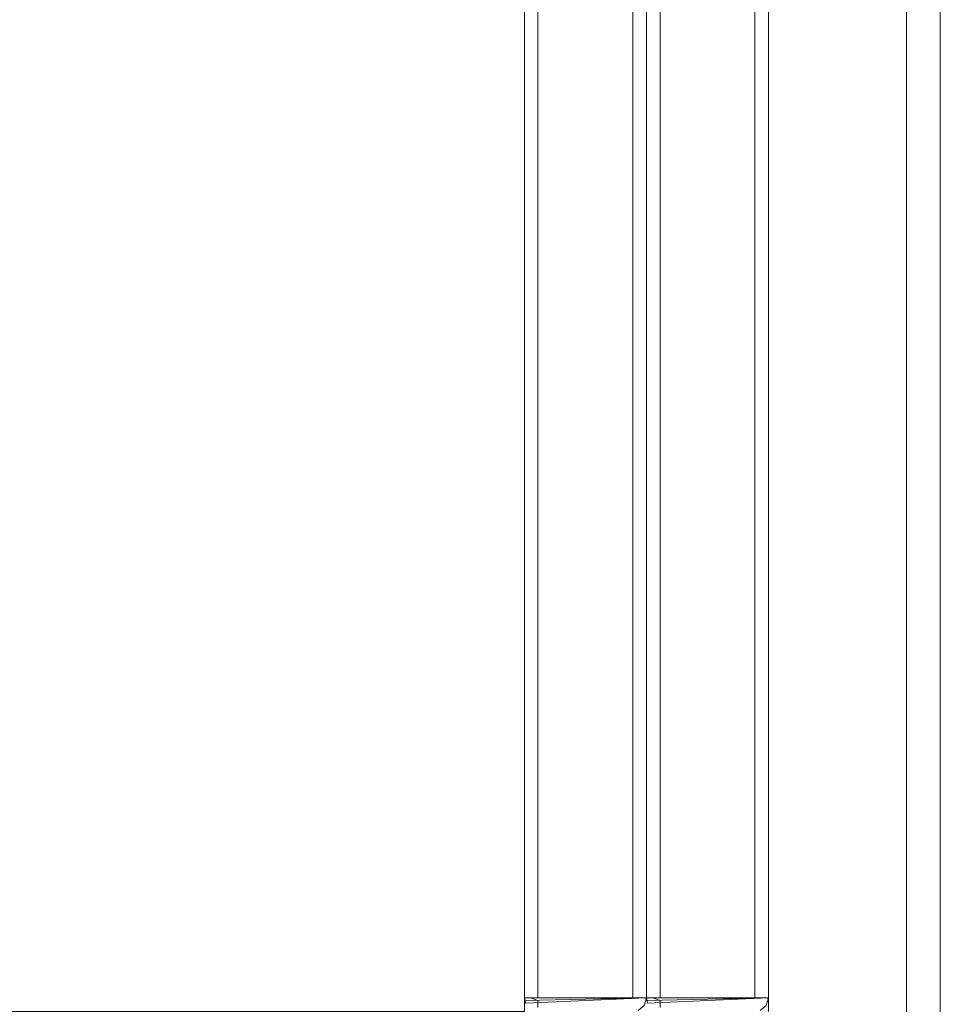
# Model space of a CAD drawing. Units: metres. Extents: x 9.2 to 22.1, y -15 to -2.4.
# Drawn here: x 10.4 to 10.5, y -14.9 to -14.8 of the extents above; entities that cross this region are included whole.
import ezdxf

# ---------------------------------------------------------------- set-up
doc = ezdxf.new("R2010")
doc.units = ezdxf.units.M
doc.header["$MEASUREMENT"] = 0

# ---------------------------------------------------------------- blocks, each defined once
blk = doc.blocks.new('6f8e83b7-6969-43bf-a829-fdc5af6eaa5e')
at = {"color": 18, "lineweight": 9, "true_color": 0x000000}
for p, q in [((10.48175, -14.89857), (10.48175, -14.51792)), ((10.49975, -14.89857), (10.49975, -14.51792)), ((10.4639, -14.89934), (10.46379, -14.89896)), ((10.4819, -14.89934), (10.48179, -14.89896))]:
    blk.add_line(p, q, dxfattribs=at)
for points in [[(10.46375, -14.89857), (10.48175, -14.89857), (10.46375, -14.89857), (10.46375, -14.51792)], [(10.48175, -14.89857), (10.49975, -14.89857), (10.48175, -14.89857), (10.48175, -14.51792)], [(10.4639, -14.89934), (10.48175, -14.89857), (10.46375, -14.89857)], [(10.4819, -14.89934), (10.49975, -14.89857), (10.48175, -14.89857)]]:
    blk.add_lwpolyline(points, close=True, dxfattribs=at)
for points in [[(10.46375, -14.51792), (10.46375, -14.89857), (10.48175, -14.89857), (10.48175, -14.51792)], [(10.48175, -14.51792), (10.48175, -14.89857), (10.49975, -14.89857), (10.49975, -14.51792)], [(10.46379, -14.89896), (10.48175, -14.89857)], [(10.4639, -14.89857), (10.46498, -14.89857)], [(10.46433, -14.89857)], [(10.47975, -14.89857), (10.46575, -14.89857), (10.46464, -14.89857)], [(10.47975, -14.89857), (10.46575, -14.89857)], [(10.47975, -14.89857), (10.48086, -14.89857)], [(10.47975, -14.89857), (10.48086, -14.89857)], [(10.48141, -14.89968), (10.48175, -14.89857), (10.48141, -14.89968), (10.48051, -14.90042)], [(10.48086, -14.89857)], [(10.4816, -14.89857)], [(10.4816, -14.89934)], [(10.48179, -14.89896), (10.49975, -14.89857)], [(10.4819, -14.89857), (10.48298, -14.89857)], [(10.48233, -14.89857)], [(10.49775, -14.89857), (10.48375, -14.89857), (10.48264, -14.89857)], [(10.49775, -14.89857), (10.48375, -14.89857)], [(10.49775, -14.89857), (10.49886, -14.89857)], [(10.49775, -14.89857), (10.49886, -14.89857)], [(10.49941, -14.89968), (10.49975, -14.89857), (10.49941, -14.89968), (10.49851, -14.90042)], [(10.49886, -14.89857)], [(10.4996, -14.89857)], [(10.4996, -14.89934)]]:
    blk.add_lwpolyline(points, dxfattribs=at)
blk = doc.blocks.new('e6561e7d-4a3d-4b67-b1c8-11af949a2085')
at = {"color": 18, "lineweight": 9, "true_color": 0x000000}
blk.add_line((10.49975, -14.51792), (10.49975, -14.90057), dxfattribs=at)
blk.add_lwpolyline([(10.10134, -14.90057), (10.46375, -14.90057), (10.46375, -14.51792), (10.46375, -14.90057)], close=True, dxfattribs=at)
blk = doc.blocks.new('457744ad-31f9-40aa-9822-909429fd8709')
at = {"color": 18, "lineweight": 9, "true_color": 0x000000}
for points in [[(10.46375, -14.51792), (10.46375, -14.89857), (10.48175, -14.89857), (10.48175, -14.51792)], [(10.48175, -14.51792), (10.48175, -14.89857), (10.49975, -14.89857), (10.49975, -14.51792)], [(10.46379, -14.89896), (10.48175, -14.89857)], [(10.48175, -14.89857), (10.48141, -14.89968)], [(10.48179, -14.89896), (10.49975, -14.89857)], [(10.49975, -14.89857), (10.49941, -14.89968)]]:
    blk.add_lwpolyline(points, dxfattribs=at)
blk = doc.blocks.new('8a9885ad-bb6a-496d-93d7-b47dfe7a7d0f')
at = {"color": 18, "lineweight": 9, "true_color": 0x000000}
for points in [[(10.46575, -14.89896), (10.46464, -14.89857)], [(10.46575, -14.89857), (10.46464, -14.89857)], [(10.48051, -14.89857), (10.4816, -14.89857)], [(10.48116, -14.89857)], [(10.48375, -14.89896), (10.48264, -14.89857)], [(10.48375, -14.89857), (10.48264, -14.89857)], [(10.49851, -14.89857), (10.4996, -14.89857)], [(10.49916, -14.89857)]]:
    blk.add_lwpolyline(points, dxfattribs=at)
blk = doc.blocks.new('84b7b9b6-3f83-4564-b582-f3caad31197f')
at = {"color": 18, "lineweight": 9, "true_color": 0x000000}
for p, q in [((10.47975, -14.89857), (10.47975, -14.51792)), ((10.49775, -14.89857), (10.49775, -14.51792)), ((10.48014, -14.89857), (10.48051, -14.89857)), ((10.49814, -14.89857), (10.49851, -14.89857))]:
    blk.add_line(p, q, dxfattribs=at)
for points in [[(10.48014, -14.89857), (10.46575, -14.89857), (10.46575, -14.51792)], [(10.49814, -14.89857), (10.48375, -14.89857), (10.48375, -14.51792)], [(10.48014, -14.89857), (10.46575, -14.89857)], [(10.46575, -14.89896), (10.46575, -14.89998)], [(10.47975, -14.89934)], [(10.47975, -14.89934)], [(10.48116, -14.89857), (10.48014, -14.89857)], [(10.49814, -14.89857), (10.48375, -14.89857)], [(10.48375, -14.89896), (10.48375, -14.89998)], [(10.49775, -14.89934)], [(10.49775, -14.89934)], [(10.49916, -14.89857), (10.49814, -14.89857)]]:
    blk.add_lwpolyline(points, dxfattribs=at)
blk = doc.blocks.new('0c17979e-4464-424e-b030-99a24363f180')
at = {"color": 18, "lineweight": 9, "true_color": 0x000000}
for p, q in [((10.52007, -14.51792), (10.52007, -14.97492)), ((10.52507, -14.97082), (10.52507, -14.81982))]:
    blk.add_line(p, q, dxfattribs=at)
blk = doc.blocks.new('1e4173b3-1b65-4bd3-90d7-8241486c6bfc')
at = {"color": 18, "lineweight": 9, "true_color": 0x000000}
blk.add_line((10.52007, -14.51792), (10.52007, -14.97492), dxfattribs=at)
blk.add_lwpolyline([(10.52507, -14.81982), (10.52507, -14.97082), (10.52507, -14.97492), (10.52507, -14.51792)], dxfattribs=at)
blk = doc.blocks.new('520e6ba7-606e-4d9f-8f3d-0264e99e9b4c')
for name in ['6f8e83b7-6969-43bf-a829-fdc5af6eaa5e', '1e4173b3-1b65-4bd3-90d7-8241486c6bfc', '0c17979e-4464-424e-b030-99a24363f180', '457744ad-31f9-40aa-9822-909429fd8709', '8a9885ad-bb6a-496d-93d7-b47dfe7a7d0f', '84b7b9b6-3f83-4564-b582-f3caad31197f', 'e6561e7d-4a3d-4b67-b1c8-11af949a2085']:
    blk.add_blockref(name, (0, 0))

msp = doc.modelspace()

# ---------------------------------------------------------------- block references
msp.add_blockref('520e6ba7-606e-4d9f-8f3d-0264e99e9b4c', (0, 0))

doc.saveas('drawing.dxf')
